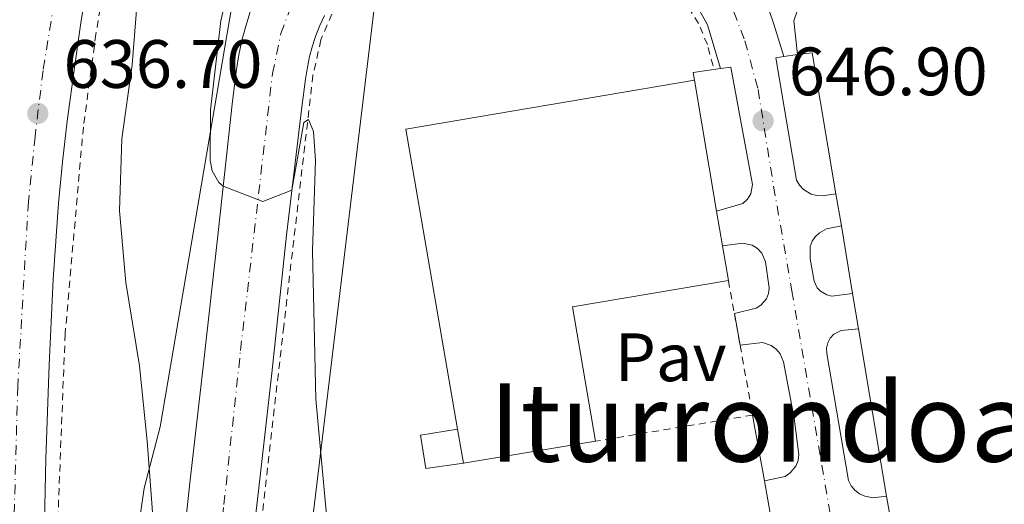
# Model space of a CAD drawing. Units: metres. Extents: x 655050 to 658510, y 4737115 to 4739506.
# Drawn here: x 655989 to 656133, y 4738617 to 4738688 of the extents above; entities that cross this region are included whole.
import ezdxf
from ezdxf.enums import TextEntityAlignment as Align

# ---------------------------------------------------------------- set-up
doc = ezdxf.new("R2010")
doc.units = ezdxf.units.M
doc.header["$MEASUREMENT"] = 0
doc.linetypes.add('DGN Style 2', pattern=[1.7399219301090239, 1.043953158065414, -0.6959687720436097])
doc.linetypes.add('DGN Style 4', pattern=[2.7856150101045474, 1.391937544087219, -0.6959687720436097, 0.001739921930109024, -0.6959687720436097])
for name, color, linetype, lineweight in [('Carretera', 9, 'Continuous', 0), ('Cota de punto acotado terreno', 7, 'Continuous', 0), ('Curva de nivel intermedia', 30, 'Continuous', 0), ('Eje de carretera', 7, 'DGN Style 4', 0), ('Gasoducto', 7, 'Continuous', 13), ('Límite de Concejo', 7, 'Continuous', 0), ('Línea blanca (vial)', 7, 'Continuous', 13), ('Línea de bordillo', 7, 'Continuous', 13), ('Línea de cuneta (fondo)', 4, 'DGN Style 2', 0), ('Línea de pavimento', 1, 'Continuous', 0), ('Marquesina', 1, 'Continuous', 0), ('Nave industrial', 1, 'Continuous', 13), ('Pavimento', 7, 'Continuous', 0), ('Punto acotado terreno (símbolo)', 7, 'Continuous', 0), ('Texto de Área (paraje) menor', 7, 'Continuous', 0), ('Valla', 7, 'DGN Style 2', 0)]:
    doc.layers.add(name, color=color, linetype=linetype, lineweight=lineweight)
doc.styles.add('Style-Arial', font='arial.ttf')

# ---------------------------------------------------------------- blocks, each defined once
blk = doc.blocks.new('5PATER')
at = {"layer": 'Punto acotado terreno (símbolo)', "linetype": 'Continuous', "lineweight": 0}
h = blk.add_hatch(color=51, dxfattribs=at)
edge = h.paths.add_edge_path()
edge.add_ellipse((0, 0), major_axis=(-0.1095731443231308, -0.1110710700762829), ratio=0.9994222409660317, start_angle=0, end_angle=360)
blk = doc.blocks.new('*U9')
at = {"layer": 'Carretera', "color": 9, "linetype": 'Continuous', "lineweight": 0}
blk.add_polyline3d([(655999.1200000006, 4738693.84, 636.6300000000047), (655998.1599999995, 4738688.130000002, 636.6300000000047), (655997.2199999985, 4738681.58, 636.6999999999971), (655996.0799999986, 4738673.390000001, 636.7400000000052), (655995.399999999, 4738667.449999999, 636.7400000000052), (655994.8400000002, 4738661.380000001, 636.6699999999983), (655994.04, 4738650.24, 636.6300000000047), (655993.4500000001, 4738637.67, 636.5599999999977), (655992.9499999993, 4738623.930000001, 636.5599999999977), (655992.6099999995, 4738607.720000001, 636.5599999999977)], dxfattribs=at)

msp = doc.modelspace()

# ---------------------------------------------------------------- linework, layer by layer
at = {"layer": 'Carretera', "color": 9, "linetype": 'Continuous', "lineweight": 0}
for points in [[(656099.0500000011, 4738615.960000002, 646.6699999999983), (656098.2199999996, 4738620.67, 646.6900000000023), (656101.2700000006, 4738621.349999999, 646.8800000000047), (656102.0100000027, 4738621.840000001, 646.8999999999943), (656102.850000001, 4738622.859999999, 646.929999999993), (656103.1700000028, 4738623.689999999, 646.929999999993), (656103.2800000022, 4738624.569999999, 646.9400000000023), (656102.5899999995, 4738629.890000002, 646.9700000000012), (656101.0500000016, 4738638.11, 646.9700000000012), (656100.5199999996, 4738639.319999999, 646.9799999999959), (656099.9400000006, 4738639.99, 646.9700000000012), (656099.2199999989, 4738640.510000001, 646.9700000000012), (656097.9699999993, 4738640.949999999, 646.9499999999971), (656094.6700000024, 4738640.550000001, 646.9400000000023), (656093.8299999975, 4738645.2, 646.9400000000023), (656096.9999999992, 4738646, 646.9400000000023), (656097.7100000001, 4738646.430000001, 646.9400000000023), (656098.5199999991, 4738647.369999998, 646.9400000000023), (656098.8399999987, 4738648.15, 646.9400000000023), (656098.9499999983, 4738648.970000001, 646.9400000000023), (656098.3700000016, 4738652.779999999, 646.9499999999971), (656097.8299999986, 4738654.050000002, 646.9400000000023), (656097.2000000004, 4738654.74, 646.9199999999983), (656096.4200000025, 4738655.220000001, 646.8999999999943), (656095.0700000003, 4738655.520000001, 646.8500000000058), (656092.1000000021, 4738655.12, 646.8300000000017), (656091.2300000002, 4738660.23, 646.9400000000023), (656095.0700000003, 4738661.340000001, 646.9400000000023), (656095.7499999999, 4738661.970000001, 646.9400000000023), (656096.2199999992, 4738662.76, 646.9400000000023), (656096.4899999973, 4738664.119999999, 646.9400000000023), (656093.329999999, 4738681.32, 646.9400000000023), (656091.8099999991, 4738681.100000001, 646.9400000000023), (656089.8700000012, 4738687.49, 646.7200000000012), (656087.739999999, 4738691.400000001, 646.5399999999936)], [(656012.7699999987, 4738608.470000002, 641.3600000000006), (656014.0599999983, 4738620.41, 642.5099999999948), (656016.079999999, 4738637.84, 643.529999999999), (656018.219999998, 4738657.100000001, 644.679999999993), (656020.3099999981, 4738676.340000001, 645.5899999999965), (656020.9099999992, 4738680.970000001, 645.7299999999959), (656021.230000001, 4738683.100000001, 645.8000000000029), (656021.6700000013, 4738685.230000001, 645.8600000000006), (656022.2399999991, 4738687.34, 645.9100000000036), (656022.9200000009, 4738689.41, 645.9499999999971)], [(656033.7800000015, 4738688.890000002, 646.0099999999948), (656033.1099999989, 4738687.430000001, 645.9799999999959), (656032.5300000021, 4738685.939999999, 645.9499999999971), (656032.0300000014, 4738684.420000001, 645.9100000000036), (656031.6099999989, 4738682.859999998, 645.8600000000006), (656031.2800000004, 4738681.290000002, 645.8000000000029), (656031.0199999989, 4738679.56, 645.7299999999959), (656030.449999999, 4738675.470000002, 645.5899999999965), (656028.2100000015, 4738656.710000002, 644.679999999993), (656026.0700000002, 4738636.489999999, 643.529999999999), (656024.120000001, 4738619.210000002, 642.5099999999948), (656022.7500000009, 4738607.430000001, 641.3600000000006)], [(656098.9300000004, 4738689.600000001, 646.8899999999994), (656099.61, 4738687.619999999, 646.8300000000017), (656101.0799999986, 4738682.890000001, 646.8699999999953), (656099.9200000028, 4738682.680000001, 646.8800000000047), (656102.9499999993, 4738664.74, 646.9199999999983), (656103.3899999995, 4738664, 646.9199999999983), (656103.9799999996, 4738663.380000001, 646.929999999993), (656105.0700000004, 4738662.720000001, 646.929999999993), (656105.8999999975, 4738662.489999999, 646.929999999993), (656106.7600000025, 4738662.449999999, 646.929999999993), (656108.7100000017, 4738662.739999999, 646.929999999993), (656109.5000000006, 4738658.079999999, 646.929999999993), (656107.3399999992, 4738657.599999999, 647.070000000007), (656106.2800000019, 4738657.02, 646.9700000000012), (656105.6900000018, 4738656.460000001, 646.929999999993), (656105.2399999981, 4738655.790000001, 646.9100000000036), (656104.9400000008, 4738655.040000002, 646.9199999999983), (656104.9400000008, 4738653.220000001, 646.929999999993), (656105.4999999995, 4738649.939999999, 646.929999999993), (656105.9800000002, 4738648.990000002, 646.9600000000064), (656106.4699999996, 4738648.470000001, 646.9700000000012), (656107.3900000006, 4738647.930000001, 646.9600000000064), (656108.0900000002, 4738647.769999999, 646.9499999999971), (656111.1599999992, 4738648.140000002, 646.929999999993), (656112.0300000008, 4738642.980000001, 646.9400000000023), (656109.4800000006, 4738642.699999999, 646.8999999999943), (656108.420000001, 4738642.180000001, 646.8800000000047), (656107.870000001, 4738641.61, 646.8600000000006), (656107.5, 4738640.910000001, 646.8600000000006), (656107.329999998, 4738640.140000001, 646.8500000000058), (656107.3799999994, 4738639.359999999, 646.8600000000006), (656110.5599999978, 4738620.73, 646.9700000000012), (656110.949999999, 4738619.970000002, 646.9700000000012), (656111.4899999977, 4738619.320000002, 646.9700000000012), (656112.1600000004, 4738618.800000001, 646.9700000000012), (656112.9200000026, 4738618.430000001, 646.9700000000012), (656114.170000002, 4738618.21, 646.9700000000012), (656116.1400000014, 4738618.460000001, 646.9499999999971), (656116.9300000003, 4738613.749999999, 646.9600000000064)]]:
    msp.add_polyline3d(points, dxfattribs=at)
at = {"layer": 'Curva de nivel intermedia', "color": 30, "linetype": 'Continuous', "lineweight": 0, "flags": 128}
for points, elevation in [([(656054.6100000008, 4738480.989999998), (656049.6900000012, 4738509.600000001), (656048.4999999999, 4738512.34), (656044.6700000009, 4738530.619999999), (656043.360000001, 4738538.699999999), (656041.8500000001, 4738554.31), (656038.9199999997, 4738566.84), (656038.1100000006, 4738571.769999999), (656032.5300000017, 4738632.680000001), (656032.0399999998, 4738654.390000001), (656032.4500000012, 4738667.640000001), (656032.1900000018, 4738671.9), (656031.4600000009, 4738673.63), (656030.7800000014, 4738673.220000001), (656028.990000001, 4738663.289999999), (656024.7300000008, 4738661.63), (656018.9500000007, 4738663.849999999), (656018.3300000015, 4738664.390000001), (656017.3100000002, 4738666.140000001), (656017.0300000006, 4738667.630000001), (656017.1, 4738675.05), (656018.610000001, 4738688.119999998), (656021.5700000003, 4738700.970000001)], 645.0000000000001), ([(656006.350000001, 4738690.890000001), (656005.6300000012, 4738681.65), (656004.1000000001, 4738670.789999999), (656003.7300000013, 4738660.269999999), (656004.6600000011, 4738649.74), (656006.6799999995, 4738637.55), (656007.8100000005, 4738626.499999999), (656010.5900000011, 4738589.489999999), (656014.8200000002, 4738587.079999999), (656020.360000001, 4738588.390000001), (656021.9800000016, 4738592.140000001), (656022.8300000009, 4738591.57), (656029.3600000021, 4738562.819999998), (656030.7900000004, 4738552.4), (656034.4100000014, 4738532.480000001), (656037.3500000007, 4738522.119999998), (656039.7699999991, 4738508.039999999), (656039.7600000004, 4738504.659999999), (656040.660000001, 4738493.850000001)], 640)]:
    msp.add_lwpolyline(points, dxfattribs=dict(at, elevation=elevation))
at = {"layer": 'Eje de carretera', "color": 7, "linetype": 'DGN Style 4', "lineweight": 0}
for points in [[(656010.3799999988, 4738759.000000001, 634.929999999993), (656009.7999999998, 4738756.960000002, 634.9900000000054), (656006.1700000021, 4738744.15, 635.4499999999971), (656003.100000001, 4738732.850000001, 635.7100000000065), (656000.3500000017, 4738721.66, 635.9700000000013), (655998.0599999984, 4738711.810000001, 636.2200000000012), (655996.0199999999, 4738702.310000002, 636.550000000003), (655992.550000001, 4738680.810000001, 636.6999999999971), (655991.390000001, 4738671.16, 636.7200000000013), (655990.3999999985, 4738661.62, 636.6699999999984), (655988.8500000017, 4738634.550000003, 636.5599999999977), (655986.27, 4738542.310000001, 636.1999999999972), (655985.9300000003, 4738502.890000002, 636.279999999999)], [(656004.039275768, 4738506.984960642, 636.3405000000057), (656006.219999999, 4738509.940000001, 636.3800000000047), (656007.359999999, 4738514.550000003, 636.4100000000036), (656011.8200000004, 4738552.550000001, 638.0000000000001), (656014.1200000005, 4738574.930000002, 639.1499999999943), (656015.9600000001, 4738592.490000002, 640.25), (656019.0500000013, 4738617.200000001, 642.2599999999948), (656021.4899999977, 4738639.810000001, 643.679999999993), (656026.1700000003, 4738680.36, 645.7400000000054), (656027.3799999995, 4738686.220000001, 645.9199999999983), (656029.609999998, 4738691.970000002, 646.0200000000042)], [(656092.7099999995, 4738692.130000001, 646.7700000000042), (656095.3799999983, 4738685.160000001, 646.8600000000007), (656097.3000000005, 4738678.050000002, 646.8999999999943), (656099.5799999981, 4738663.850000001, 646.9299999999931), (656102.2499999992, 4738648.550000002, 646.9499999999972), (656120.3999999989, 4738542.900000001, 646.5800000000019), (656124.1299999993, 4738523.16, 646.1399999999995)]]:
    msp.add_polyline3d(points, dxfattribs=at)
at = {"layer": 'Gasoducto', "color": 7, "linetype": 'Continuous', "lineweight": 13}
msp.add_polyline3d([(656018.3299999975, 4738443.2, 637.2899999999936), (656020.9800000007, 4738523.180000001, 637.3999999999943), (656027.3924873362, 4738576.435536008, 639.5638999999937), (656045.3099999984, 4738725.24, 645.6100000000006), (656068.0994564077, 4738836.62346819, 637.5240999999951), (656076.5100000015, 4738877.730000001, 634.5399999999936), (656141.7100000017, 4739027.49, 634.5099999999948), (656153.7217060945, 4739056.918862422, 635.8804999999993), (656207.5300000012, 4739188.749999999, 642.0200000000041), (656152.2642835341, 4739314.484534339, 638.2072000000044), (656149.839999999, 4739319.999999999, 638.0399999999936), (656120.4999999999, 4739413.650000001, 639.4600000000064), (656096.3099999987, 4739452.63, 639.8099999999977)], dxfattribs=at)
at = {"layer": 'Límite de Concejo', "color": 7, "linetype": 'Continuous', "lineweight": 0}
msp.add_polyline3d([(656021.4299999997, 4738697.480000001, 645.15), (656009.6999999993, 4738628.59, 640.8000000000001), (656007.3599999994, 4738619.640000001, 639.73), (656006.1499999985, 4738611.220000001, 639.2), (655997.9400000013, 4738611.040000001, 636.87), (655994.3500000016, 4738610.949999999, 635.8100000000002), (655989.7899999992, 4738610.82, 636.5600000000002), (655988.7300000006, 4738569.560000001, 636.37)], dxfattribs=at)
at = {"layer": 'Línea blanca (vial)', "color": 7, "linetype": 'Continuous', "lineweight": 13}
for points in [[(655999.1200000001, 4738693.840000001, 636.6300000000047), (655998.159999999, 4738688.130000002, 636.6300000000047), (655997.219999998, 4738681.580000001, 636.6999999999971), (655996.0799999981, 4738673.390000001, 636.7400000000054), (655995.3999999985, 4738667.45, 636.7400000000054), (655994.8399999997, 4738661.380000002, 636.6699999999984), (655994.0399999997, 4738650.240000002, 636.6300000000047), (655993.4499999996, 4738637.670000001, 636.5599999999977), (655992.9499999988, 4738623.930000001, 636.5599999999977), (655992.609999999, 4738607.720000002, 636.5599999999977)], [(656087.7399999984, 4738691.400000002, 646.5399999999939), (656089.8700000007, 4738687.49, 646.7200000000014), (656091.8099999987, 4738681.100000001, 646.9400000000023)], [(656000.9299999984, 4738510.970000002, 636.3699999999955), (656001.5100000018, 4738511.760000001, 636.3699999999955), (656001.8200000003, 4738512.359999999, 636.3699999999955), (656002.0300000003, 4738513.140000002, 636.3699999999955), (656002.2499999994, 4738514.350000001, 636.3699999999955), (656003.4499999997, 4738525.290000002, 636.7299999999959), (656005.6700000014, 4738544.780000002, 637.6300000000048), (656008.2699999987, 4738567.950000001, 638.6399999999994), (656010.6600000004, 4738590.160000003, 640.0399999999936), (656012.7699999983, 4738608.470000003, 641.3600000000007), (656014.0599999978, 4738620.41, 642.5099999999948), (656016.0799999986, 4738637.840000001, 643.5299999999991), (656018.2199999975, 4738657.100000001, 644.679999999993), (656020.3099999975, 4738676.340000002, 645.5899999999965), (656020.9099999988, 4738680.970000001, 645.7299999999959), (656021.2300000006, 4738683.100000001, 645.8000000000029), (656021.6700000009, 4738685.230000001, 645.8600000000007), (656022.2399999986, 4738687.340000001, 645.9100000000037), (656022.9200000004, 4738689.41, 645.9499999999972)], [(656010.8000000013, 4738498.32, 636.2200000000012), (656011.4499999994, 4738505.52, 636.3699999999955), (656012.3799999993, 4738514.91, 636.4400000000024), (656013.4699999979, 4738524.850000001, 636.7299999999959), (656015.6700000018, 4738543.830000001, 637.6300000000048), (656018.0799999967, 4738566.130000002, 638.6399999999994), (656020.530000001, 4738588.830000003, 640.0399999999936), (656022.7500000005, 4738607.430000001, 641.3600000000007), (656024.1200000006, 4738619.210000004, 642.5099999999948), (656026.0699999997, 4738636.49, 643.5299999999991), (656028.2100000011, 4738656.710000002, 644.679999999993), (656030.4499999986, 4738675.470000002, 645.5899999999965), (656031.0199999984, 4738679.560000001, 645.7299999999959), (656031.2799999999, 4738681.290000002, 645.8000000000029), (656031.6099999985, 4738682.859999999, 645.8600000000007), (656032.030000001, 4738684.420000002, 645.9100000000037), (656032.5300000017, 4738685.939999999, 645.9499999999972), (656033.1099999984, 4738687.430000001, 645.979999999996), (656033.7800000011, 4738688.890000002, 646.0099999999948)], [(656098.9299999999, 4738689.600000001, 646.8899999999996), (656099.6099999994, 4738687.62, 646.8300000000017), (656101.079999998, 4738682.890000001, 646.8699999999953)]]:
    msp.add_polyline3d(points, dxfattribs=at)
at = {"layer": 'Línea de bordillo', "color": 7, "linetype": 'Continuous', "lineweight": 13, "extrusion": (-0.009881079475721158, -0.001290995314972326, 0.9999503475670636), "elevation": -11953.76644438529, "flags": 128}
msp.add_lwpolyline([(656075.4414895002, 4738671.406643308), (656077.4315899735, 4738671.666643525)], dxfattribs=at)
at = {"layer": 'Línea de bordillo', "color": 7, "linetype": 'Continuous', "lineweight": 13, "extrusion": (-0.01820163341603097, -0.003070261028588179, 0.999829622504857), "elevation": -25844.36198104281, "flags": 128}
msp.add_lwpolyline([(-4563543.187499459, 1434919.96215995), (-4563543.105987833, 1434922.1291523), (-4563522.123704828, 1434922.1291523)], dxfattribs=at)
at = {"layer": 'Línea de bordillo', "color": 7, "linetype": 'Continuous', "lineweight": 13, "flags": 128}
for points, elevation in [([(656091.8099999987, 4738681.100000001), (656093.3299999986, 4738681.320000002), (656096.4899999968, 4738664.119999999), (656096.2199999986, 4738662.760000001), (656095.7499999994, 4738661.970000002), (656095.0699999997, 4738661.340000001), (656091.2299999997, 4738660.230000001)], 646.9400000000023), ([(656087.9799999997, 4738679.41), (656087.7899999976, 4738680.53), (656091.8099999987, 4738681.100000001)], 646.9400000000023), ([(656109.5000000001, 4738658.08), (656108.7100000011, 4738662.74)], 646.9299999999931), ([(656111.1599999985, 4738648.140000002), (656109.5000000001, 4738658.08)], 646.9299999999931)]:
    msp.add_lwpolyline(points, dxfattribs=dict(at, elevation=elevation))
at = {"layer": 'Línea de bordillo', "color": 7, "linetype": 'Continuous', "lineweight": 13, "extrusion": (-0.0003177205929561877, 0.001884411789059553, 0.9999981740212499), "elevation": 9368.033211140317, "flags": 128}
msp.add_lwpolyline([(656112.2024303416, 4738633.740237912), (656111.3324272064, 4738638.900247075)], dxfattribs=at)
at = {"layer": 'Línea de bordillo', "color": 7, "linetype": 'Continuous', "lineweight": 13, "extrusion": (-6.64916689811056e-05, 0.0003966850908004195, 0.9999999191098952), "elevation": 2483.062984547748, "flags": 128}
msp.add_lwpolyline([(656116.181566398, 4738617.847838179), (656112.0715657417, 4738642.367840108)], dxfattribs=at)
at = {"layer": 'Línea de bordillo', "color": 7, "linetype": 'Continuous', "lineweight": 13, "extrusion": (0.0007107194986038649, -0.004014941734329127, 0.9999916875257835), "elevation": -17912.29946877831, "flags": 128}
msp.add_lwpolyline([(656095.8846455251, 4738596.605828431), (656097.59467352, 4738586.945750571)], dxfattribs=at)
at = {"layer": 'Línea de bordillo', "color": 7, "linetype": 'Continuous', "lineweight": 13, "extrusion": (0.0007257401698713331, -0.004118356857343472, 0.9999912561807737), "elevation": -18392.48975154939, "flags": 128}
msp.add_lwpolyline([(656097.5778810846, 4738585.108581008), (656098.4078953825, 4738580.398541069)], dxfattribs=at)
at = {"layer": 'Línea de bordillo', "color": 7, "linetype": 'Continuous', "lineweight": 13, "extrusion": (-0.0003463658979747018, 0.002065042255893257, 0.9999978078131703), "elevation": 10205.13968021377, "flags": 128}
msp.add_lwpolyline([(656117.114728234, 4738602.779613811), (656116.3247248188, 4738607.489623855)], dxfattribs=at)
at = {"layer": 'Línea de bordillo', "color": 7, "linetype": 'Continuous', "lineweight": 13}
for points in [[(656108.7100000011, 4738662.74, 646.9299999999931), (656106.760000002, 4738662.45, 646.9299999999931), (656105.8999999971, 4738662.49, 646.9299999999931), (656105.07, 4738662.720000001, 646.9299999999931), (656103.9799999992, 4738663.380000002, 646.9299999999931), (656103.3899999991, 4738664.000000001, 646.9199999999983), (656102.9499999988, 4738664.740000002, 646.9199999999983), (656099.9200000024, 4738682.680000001, 646.8800000000048), (656101.079999998, 4738682.890000001, 646.8699999999953)], [(656111.1599999985, 4738648.140000002, 646.9299999999931), (656108.0899999996, 4738647.77, 646.9499999999972), (656107.3900000001, 4738647.930000001, 646.9600000000065), (656106.4699999992, 4738648.470000001, 646.9700000000012), (656105.9799999996, 4738648.990000002, 646.9600000000065), (656105.4999999991, 4738649.939999999, 646.9299999999931), (656104.9400000003, 4738653.220000001, 646.9299999999931), (656104.9400000003, 4738655.040000003, 646.9199999999983), (656105.2399999977, 4738655.790000001, 646.9100000000037), (656105.6900000013, 4738656.460000002, 646.9299999999931), (656106.2800000014, 4738657.020000001, 646.9700000000012), (656107.3399999987, 4738657.600000001, 647.0700000000071), (656109.5000000001, 4738658.08, 646.9299999999931)], [(656092.1000000014, 4738655.120000001, 646.8300000000017), (656095.0699999997, 4738655.520000001, 646.8500000000058), (656096.420000002, 4738655.220000002, 646.8999999999943), (656097.1999999998, 4738654.74, 646.9199999999983), (656097.829999998, 4738654.050000003, 646.9400000000023), (656098.370000001, 4738652.78, 646.9499999999972), (656098.949999998, 4738648.970000002, 646.9400000000023), (656098.8399999982, 4738648.150000001, 646.9400000000023), (656098.5199999987, 4738647.369999999, 646.9400000000023), (656097.7099999995, 4738646.430000001, 646.9400000000023), (656096.9999999988, 4738646.000000001, 646.9400000000023), (656093.829999997, 4738645.200000001, 646.9400000000023)], [(656116.140000001, 4738618.460000002, 646.9499999999972), (656114.1700000016, 4738618.210000001, 646.9700000000012), (656112.9200000021, 4738618.430000001, 646.9700000000012), (656112.1599999999, 4738618.800000001, 646.9700000000012), (656111.4899999973, 4738619.320000002, 646.9700000000012), (656110.9499999986, 4738619.970000003, 646.9700000000012), (656110.5599999973, 4738620.730000001, 646.9700000000012), (656107.379999999, 4738639.36, 646.8600000000007), (656107.3299999975, 4738640.140000001, 646.8500000000058), (656107.4999999995, 4738640.910000003, 646.8600000000007), (656107.8700000006, 4738641.610000002, 646.8600000000007), (656108.4200000005, 4738642.180000002, 646.8800000000048), (656109.48, 4738642.699999999, 646.8999999999943), (656112.0300000003, 4738642.980000001, 646.9400000000023)], [(656094.6700000019, 4738640.550000002, 646.9400000000023), (656097.9699999989, 4738640.949999999, 646.9499999999972), (656099.2199999982, 4738640.510000002, 646.9700000000012), (656099.9400000002, 4738639.99, 646.9700000000012), (656100.5199999991, 4738639.32, 646.979999999996), (656101.0500000011, 4738638.110000002, 646.9700000000012), (656102.589999999, 4738629.890000002, 646.9700000000012), (656103.2800000019, 4738624.57, 646.9400000000023), (656103.1700000024, 4738623.689999999, 646.9299999999931), (656102.8500000006, 4738622.86, 646.9299999999931), (656102.0100000022, 4738621.840000001, 646.8999999999943), (656101.2700000001, 4738621.350000001, 646.8800000000048), (656098.2199999992, 4738620.67, 646.6900000000023)]]:
    msp.add_polyline3d(points, dxfattribs=at)
at = {"layer": 'Línea de cuneta (fondo)', "color": 4, "linetype": 'DGN Style 2', "lineweight": 0}
for points in [[(656030.9900000002, 4738794.17, 632.8999999999943), (656029.4900000002, 4738791.680000001, 632.8600000000006), (656027.7999999998, 4738788.58, 633.1499999999943), (656025.0999999996, 4738782.720000001, 633.3600000000006), (656017.6900000004, 4738760.08, 634.3500000000058), (656005.2300000006, 4738711.600000001, 635.2100000000064), (656002.6200000001, 4738700.16, 635.2100000000064), (656000.2999999998, 4738686.16, 635.2100000000064), (655998.4600000001, 4738672.539999999, 635.570000000007), (655995.79, 4738642.230000001, 635.7200000000012), (655994.3399999999, 4738605.300000001, 635.7299999999959), (655994.04, 4738572.25, 635.6199999999953)], [(656090.7000000002, 4738681.49, 646.3699999999953), (656089.8799999999, 4738684.619999999, 646.3699999999953), (656088.5899999999, 4738687.689999999, 646.3300000000017), (656085.7300000006, 4738692.24, 646.2899999999936), (656083.5199999996, 4738695.09, 646.2599999999948), (656080.0199999996, 4738698.460000001, 646.179999999993), (656076.7100000001, 4738700.970000001, 646.1100000000006), (656073.0300000003, 4738702.82, 646.0399999999936), (656068.5099999999, 4738704.26, 645.9700000000012), (656063.7400000002, 4738704.960000001, 645.929999999993), (656059.5, 4738704.949999999, 645.8600000000006), (656055.6900000004, 4738704.430000001, 645.779999999999), (656052.0499999998, 4738703.59, 645.7100000000064), (656048.4400000004, 4738702.210000001, 645.7100000000064), (656043.9800000006, 4738699.42, 645.820000000007), (656041.04, 4738697.100000001, 645.7100000000064), (656037.6799999997, 4738693.16, 645.570000000007), (656034.8799999999, 4738689.09, 645.4900000000052), (656033.2599999999, 4738685.300000001, 645.4199999999983), (656032.0999999996, 4738680.130000001, 645.3099999999977), (656027.8099999997, 4738643.32, 643.570000000007), (656019.8200000003, 4738573.130000001, 638.6699999999983), (656017.9500000002, 4738554.59, 637.5800000000017), (656013.9600000001, 4738518.939999999, 636.070000000007)]]:
    msp.add_polyline3d(points, dxfattribs=at)
at = {"layer": 'Línea de pavimento', "color": 1, "linetype": 'Continuous', "lineweight": 0}
msp.add_polyline3d([(656063.8300000001, 4738724.25, 646.4700000000012), (656062.0999999996, 4738723.08, 646.2599999999948), (656061.6500000004, 4738722.050000001, 646.179999999993), (656061.6900000004, 4738719.59, 646.1499999999943), (656062.1399999997, 4738718.77, 646.1499999999943), (656062.8899999997, 4738718.310000001, 646.1499999999943), (656068.5199999996, 4738717.640000001, 646.2200000000012), (656072.9900000002, 4738716.65, 646.4400000000023), (656079.3899999997, 4738714.480000001, 646.4700000000012), (656084.7000000002, 4738714.789999999, 646.6499999999943), (656088.6200000001, 4738714.449999999, 646.6499999999943), (656092.3200000003, 4738713.300000001, 646.6900000000023), (656095.0099999999, 4738712.100000001, 646.6900000000023), (656097.0899999999, 4738710.300000001, 646.7599999999948), (656099.5899999999, 4738707.25, 646.7599999999948), (656103.9100000003, 4738697.92, 646.9799999999959), (656104.25, 4738695.17, 646.9799999999959), (656104.0199999996, 4738692.41, 646.9499999999971), (656102.5599999997, 4738688.109999999, 646.9499999999971), (656103.0700000003, 4738683.15, 646.8899999999994)], dxfattribs=at)
at = {"layer": 'Marquesina', "color": 1, "linetype": 'Continuous', "lineweight": 0, "elevation": 649.4100000000036, "flags": 128}
msp.add_lwpolyline([(656054.1500000004, 4738623.279999999), (656048.6200000001, 4738622.5), (656047.8399999999, 4738627.359999999), (656053.2800000003, 4738628.279999999)], dxfattribs=at)
at = {"layer": 'Marquesina', "color": 1, "linetype": 'Continuous', "lineweight": 0}
msp.add_polyline3d([(656054.1500000004, 4738623.279999999, 654.679999999993), (656048.6200000001, 4738622.5, 649.4100000000036), (656047.8399999999, 4738627.359999999, 649.4100000000036), (656053.2800000003, 4738628.279999999, 649.4100000000036)], close=True, dxfattribs=at)
at = {"layer": 'Nave industrial', "color": 1, "linetype": 'Continuous', "lineweight": 13, "extrusion": (-0.001198715243923681, 0.007071918384781902, 0.9999742751951787), "elevation": 33379.39454393109, "flags": 128}
msp.add_lwpolyline([(656053.5933753668, 4738510.716396787), (656045.9929972284, 4738554.677496093), (656088.2929668368, 4738561.847675393)], dxfattribs=at)
at = {"layer": 'Nave industrial', "color": 1, "linetype": 'Continuous', "lineweight": 13, "flags": 128}
for points, elevation in [([(656087.9800000006, 4738679.41), (656091.2300000006, 4738660.230000001)], 654.320000000007), ([(656091.2300000006, 4738660.230000001), (656092.0999999996, 4738655.119999999)], 654.320000000007), ([(656092.0999999996, 4738655.119999999), (656092.9500000002, 4738650.07)], 654.320000000007), ([(656073.4699999997, 4738626.49), (656054.1500000004, 4738623.279999999)], 654.679999999993)]:
    msp.add_lwpolyline(points, dxfattribs=dict(at, elevation=elevation))
at = {"layer": 'Nave industrial', "color": 1, "linetype": 'Continuous', "lineweight": 13, "extrusion": (0.01533308673192174, 0.002598300846457454, 0.9998790653293941), "elevation": 23026.60946452541, "flags": 128}
msp.add_lwpolyline([(656005.7872760381, 4738606.235529839), (655982.9644388153, 4738602.365516775), (655986.3040461664, 4738582.655450243)], dxfattribs=at)
at = {"layer": 'Nave industrial', "color": 1, "linetype": 'Continuous', "lineweight": 13, "extrusion": (-0.001351052307262872, 0.007764668431694097, 0.999968941808599), "elevation": 36562.1347856831, "flags": 128}
msp.add_lwpolyline([(656054.435735507, 4738482.231025851), (656053.5656822573, 4738487.231176584)], dxfattribs=at)
at = {"layer": 'Nave industrial', "color": 1, "linetype": 'Continuous', "lineweight": 13}
msp.add_polyline3d([(656054.1500000004, 4738623.279999999, 654.679999999993), (656053.2800000003, 4738628.279999999, 654.6399999999994), (656045.6799999997, 4738672.24, 654.320000000007), (656087.9800000006, 4738679.41, 654.320000000007), (656091.2300000006, 4738660.230000001, 654.320000000007), (656092.0999999996, 4738655.119999999, 654.320000000007), (656092.9500000002, 4738650.07, 654.320000000007), (656070.1299999999, 4738646.199999999, 654.679999999993), (656073.4699999997, 4738626.49, 654.679999999993)], close=True, dxfattribs=at)
at = {"layer": 'Valla', "color": 7, "linetype": 'DGN Style 2', "lineweight": 0, "extrusion": (0.002514927289180326, -0.01391783625176618, 0.999899979485348), "elevation": -63654.79437775948, "flags": 128}
msp.add_lwpolyline([(656089.2474313669, 4738223.066732651), (656090.1276046452, 4738218.196260907)], dxfattribs=at)
at = {"layer": 'Valla', "color": 7, "linetype": 'DGN Style 2', "lineweight": 0, "extrusion": (0.002257063407498441, -0.01249445814738914, 0.9999193938415126), "elevation": -57079.08089769001, "flags": 128}
msp.add_lwpolyline([(656090.6982799675, 4738301.893919371), (656091.5384132618, 4738297.243556371)], dxfattribs=at)
at = {"layer": 'Valla', "color": 7, "linetype": 'DGN Style 2', "lineweight": 0, "extrusion": (0.002388639875568254, -0.01326733670184522, 0.9999091319596921), "elevation": -60655.15457476649, "flags": 128}
msp.add_lwpolyline([(656091.2526853015, 4738252.854895024), (656093.0930144903, 4738242.633995431)], dxfattribs=at)
at = {"layer": 'Valla', "color": 7, "linetype": 'DGN Style 2', "lineweight": 0, "extrusion": (0.0004222972589877706, 7.038287649767043e-05, 0.9999999083556337), "elevation": 1257.316131819783, "flags": 128}
msp.add_lwpolyline([(656096.1783852127, 4738630.253243468), (656073.138383044, 4738626.413243459)], dxfattribs=at)

# ---------------------------------------------------------------- block references
at = {"layer": 'Carretera', "color": 9, "linetype": 'Continuous', "lineweight": 0}
msp.add_blockref('*U9', (0, 0), dxfattribs=at)
at = {"layer": 'Punto acotado terreno (símbolo)', "color": 7, "linetype": 'Continuous', "lineweight": 0, "xscale": 10, "yscale": 10, "zscale": 10}
for p in [(655991.7899999988, 4738674.530000002, 636.6999999999971), (656098.0399999982, 4738673.440000001, 646.8999999999946)]:
    msp.add_blockref('5PATER', p, dxfattribs=at)

# ---------------------------------------------------------------- texts
at = {"layer": 'Cota de punto acotado terreno', "color": 7, "linetype": 'Continuous', "lineweight": 0, "style": 'Style-Arial'}
for s, p in [('636.70', (655995.5399999998, 4738678.279999998, 636.6999999999971)), ('646.90', (656101.7899999992, 4738677.190000001, 646.8999999999943))]:
    msp.add_text(s, height=7.000000000000002, dxfattribs=at).set_placement(p)
at = {"layer": 'Pavimento', "color": 7, "linetype": 'Continuous', "lineweight": 0, "style": 'Style-Arial'}
msp.add_text('Pav', height=7.000000000000002, dxfattribs=at).set_placement((656084.4857062579, 4738638.800010002, 646.5599999999977), align=Align.MIDDLE_CENTER)
at = {"layer": 'Texto de Área (paraje) menor', "color": 7, "linetype": 'Continuous', "lineweight": 0, "style": 'Style-Arial'}
msp.add_text('Iturrondoa', height=11.5, dxfattribs=at).set_placement((656097.5776573326, 4738629.250010001, 646.6300000000047), align=Align.MIDDLE_CENTER)

doc.saveas('drawing.dxf')
